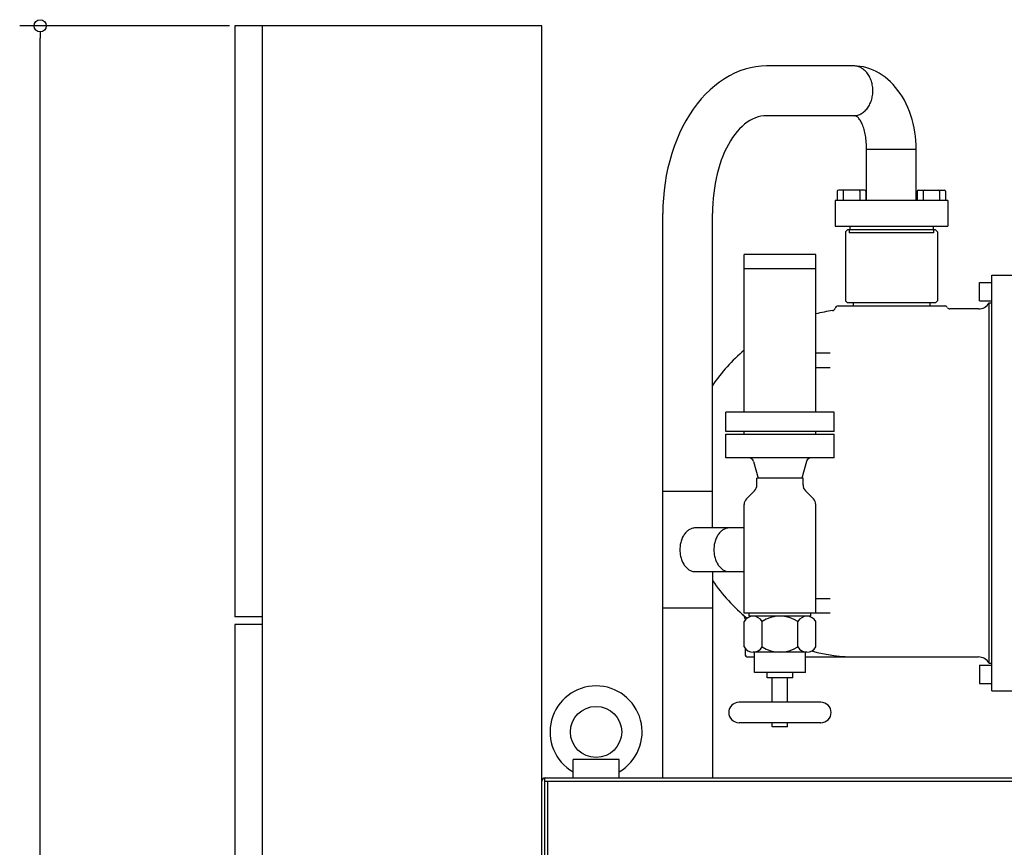
# Model space of a CAD drawing. Extents: x -1301 to 1779, y -628 to 1785.
# Drawn here: x -1260 to -298, y 947 to 1756 of the extents above; entities that cross this region are included whole.
import ezdxf

# ---------------------------------------------------------------- set-up
doc = ezdxf.new("R2010")
doc.units = 0
doc.header["$LTSCALE"] = 20
for name, color, linetype in [('DETAIL', 5, 'CONTINUOUS'), ('OUTLINE', 3, 'CONTINUOUS'), ('SIZE', 30, 'CONTINUOUS')]:
    doc.layers.add(name, color=color, linetype=linetype)

msp = doc.modelspace()

# ---------------------------------------------------------------- linework, layer by layer
at = {"layer": 'DETAIL'}
for p, q in [((-750.1, 1750), (-1050.1, 1750)), ((-1050.1, 1750), (-1050.1, 1172.5)), ((-1023.1, 1750), (-1023.1, 550)), ((-750.1, 350), (-750.1, 1750)), ((-445.37, 1710.8), (-530.5, 1710.8)), ((-445.37, 1662.2), (-530.5, 1662.2)), ((-384.3, 1629.3), (-432.9, 1629.3)), ((-432.9, 1579.3), (-432.9, 1629.3)), ((-384.3, 1579.3), (-384.3, 1629.3)), ((-461.45, 1588.3), (-461.45, 1579.3)), ((-434.75, 1589.3), (-460.45, 1589.3)), ((-455.6, 1588.3), (-455.6, 1579.3)), ((-439.6, 1588.3), (-439.6, 1579.3)), ((-433.75, 1588.3), (-433.75, 1579.3)), ((-383.45, 1588.3), (-383.45, 1579.3)), ((-382.45, 1589.3), (-356.75, 1589.3)), ((-377.6, 1588.3), (-377.6, 1579.3)), ((-361.6, 1588.3), (-361.6, 1579.3)), ((-355.75, 1588.3), (-355.75, 1579.3)), ((-353.6, 1579.3), (-463.6, 1579.3)), ((-463.6, 1579.3), (-463.6, 1554.3)), ((-353.6, 1579.3), (-353.6, 1554.3)), ((-631.93, 1015), (-631.93, 1566.5)), ((-583.33, 1259.35), (-583.33, 1566.5)), ((-463.6, 1554.3), (-353.6, 1554.3)), ((-453.6, 1548.8), (-451.6, 1550.8)), ((-453.6, 1548.8), (-453.6, 1481.3)), ((-365.6, 1550.8), (-451.6, 1550.8)), ((-449.85, 1550.8), (-449.85, 1547.8)), ((-449.35, 1554.3), (-449.35, 1550.8)), ((-367.85, 1554.3), (-367.85, 1550.8)), ((-367.35, 1550.8), (-367.35, 1547.8)), ((-363.6, 1548.8), (-365.6, 1550.8)), ((-363.6, 1548.8), (-363.6, 1481.3)), ((-367.35, 1547.8), (-449.85, 1547.8)), ((-552.47, 1372.5), (-552.47, 1526.5)), ((-482.47, 1526.5), (-552.47, 1526.5)), ((-482.47, 1372.5), (-482.47, 1526.5)), ((-482.47, 1512.5), (-552.47, 1512.5)), ((-310.6, 1100.3), (-310.6, 1506.3)), ((-310.6, 1506.3), (-281.6, 1506.3)), ((-322.6, 1499.3), (-310.6, 1499.3)), ((-322.6, 1481.3), (-322.6, 1499.3)), ((-451.6, 1479.3), (-453.6, 1481.3)), ((-365.6, 1479.3), (-363.6, 1481.3)), ((-322.6, 1481.3), (-310.6, 1481.3)), ((-460.6, 1476.3), (-356.6, 1476.3)), ((-365.6, 1479.3), (-451.6, 1479.3)), ((-446.1, 1479.3), (-446.1, 1476.3)), ((-371.1, 1479.3), (-371.1, 1476.3)), ((-323.6, 1473.3), (-351.4, 1473.3)), ((-313.21, 1127.3), (-313.21, 1479.3)), ((-313.21, 1479.3), (-310.6, 1479.3)), ((-482.47, 1430.37), (-468.6, 1430.37)), ((-482.47, 1416.23), (-468.6, 1416.23)), ((-464.62, 1372.5), (-570.33, 1372.5)), ((-570.33, 1353.5), (-570.33, 1372.5)), ((-464.62, 1353.5), (-464.62, 1372.5)), ((-464.62, 1353.5), (-570.33, 1353.5)), ((-570.33, 1351), (-464.62, 1351)), ((-570.33, 1328), (-570.33, 1351)), ((-552.47, 1351), (-552.47, 1353.5)), ((-482.47, 1351), (-482.47, 1353.5)), ((-464.62, 1328), (-464.62, 1351)), ((-464.62, 1328), (-570.33, 1328)), ((-543.44, 1324.36), (-538.82, 1308)), ((-491.5, 1324.36), (-496.12, 1308)), ((-539.97, 1301.31), (-539.97, 1308)), ((-494.97, 1308), (-539.97, 1308)), ((-494.97, 1301.31), (-494.97, 1308)), ((-631.93, 1295.2), (-583.33, 1295.2)), ((-542.32, 1295.66), (-550.13, 1287.84)), ((-484.82, 1287.84), (-492.63, 1295.66)), ((-552.47, 1176), (-552.47, 1282.19)), ((-482.47, 1176), (-482.47, 1282.19)), ((-552.47, 1259.35), (-600.31, 1259.35)), ((-600.31, 1216.65), (-552.47, 1216.65)), ((-583.33, 1216.65), (-583.33, 1015)), ((-482.47, 1190.37), (-468.6, 1190.37)), ((-583.33, 1180.8), (-631.93, 1180.8)), ((-482.47, 1176), (-552.47, 1176)), ((-547.47, 1173), (-547.47, 1176)), ((-487.47, 1173), (-487.47, 1176)), ((-482.47, 1176.23), (-468.6, 1176.23)), ((-1023.1, 1172.5), (-1050.1, 1172.5)), ((-1050.1, 1165), (-1050.1, 550)), ((-1023.1, 1165), (-1050.1, 1165)), ((-552.47, 1143.05), (-552.47, 1167.95)), ((-487.47, 1173), (-547.47, 1173)), ((-534.97, 1143.05), (-534.97, 1167.95)), ((-499.97, 1143.05), (-499.97, 1167.95)), ((-482.47, 1143.05), (-482.47, 1167.95)), ((-551.6, 1141.78), (-551.6, 1136.3)), ((-491.22, 1138), (-543.72, 1138)), ((-542.47, 1118), (-542.47, 1138)), ((-492.47, 1118), (-492.47, 1138)), ((-548.6, 1133.3), (-542.47, 1133.3)), ((-492.47, 1133.3), (-323.6, 1133.3)), ((-322.6, 1125.3), (-310.6, 1125.3)), ((-322.6, 1125.3), (-322.6, 1107.3)), ((-313.21, 1127.3), (-310.6, 1127.3)), ((-492.47, 1118), (-542.47, 1118)), ((-529.97, 1113), (-529.97, 1118)), ((-504.97, 1113), (-504.97, 1118)), ((-504.97, 1113), (-529.97, 1113)), ((-524.97, 1089), (-524.97, 1113)), ((-509.97, 1089), (-509.97, 1113)), ((-322.6, 1107.3), (-310.6, 1107.3)), ((-310.6, 1100.3), (-281.6, 1100.3)), ((-477.47, 1089), (-557.47, 1089)), ((-477.47, 1069), (-557.47, 1069)), ((-524.97, 1065), (-524.97, 1069)), ((-509.97, 1065), (-509.97, 1069)), ((-509.97, 1065), (-524.97, 1065)), ((-674.6, 1033), (-719.6, 1033)), ((-719.6, 1015), (-719.6, 1033)), ((-674.6, 1015), (-674.6, 1033)), ((-747.1, 1015), (746.7, 1015)), ((-747.1, -0.01), (-747.1, 1014.99)), ((-747.1, 1012), (746.7, 1012)), ((-744.1, 3.4), (-744.1, 1012))]:
    msp.add_line(p, q, dxfattribs=at)
for points in [[(-530.5, 1710.8), (-535.81, 1710.6), (-541.1, 1710.01), (-546.37, 1709.02), (-551.59, 1707.65), (-556.75, 1705.88), (-561.84, 1703.74), (-566.85, 1701.22), (-571.76, 1698.32), (-576.55, 1695.07), (-581.22, 1691.47), (-585.75, 1687.52), (-590.12, 1683.24), (-594.33, 1678.64), (-598.37, 1673.74), (-602.22, 1668.54), (-605.88, 1663.06), (-609.33, 1657.31), (-612.56, 1651.32), (-615.57, 1645.09), (-618.34, 1638.65), (-620.88, 1632.01), (-623.16, 1625.19), (-625.2, 1618.21), (-626.97, 1611.09), (-628.48, 1603.85), (-629.72, 1596.5), (-630.69, 1589.07), (-631.38, 1581.58), (-631.8, 1574.05), (-631.93, 1566.5)], [(-384.3, 1629.3), (-384.38, 1633.57), (-384.63, 1637.82), (-385.05, 1642.05), (-385.63, 1646.24), (-386.38, 1650.39), (-387.29, 1654.48), (-388.36, 1658.51), (-389.58, 1662.45), (-390.96, 1666.3), (-392.48, 1670.05), (-394.15, 1673.69), (-395.96, 1677.2), (-397.91, 1680.59), (-399.99, 1683.83), (-402.19, 1686.93), (-404.51, 1689.87), (-406.94, 1692.64), (-409.47, 1695.23), (-412.11, 1697.65), (-414.83, 1699.88), (-417.64, 1701.92), (-420.53, 1703.75), (-423.48, 1705.39), (-426.5, 1706.81), (-429.56, 1708.02), (-432.67, 1709.02), (-435.81, 1709.8), (-438.98, 1710.35), (-442.17, 1710.69), (-445.37, 1710.8)], [(-445.37, 1662.2), (-444.38, 1662.23), (-443.39, 1662.34), (-442.41, 1662.51), (-441.43, 1662.75), (-440.47, 1663.06), (-439.52, 1663.43), (-438.59, 1663.87), (-437.68, 1664.37), (-436.78, 1664.94), (-435.92, 1665.56), (-435.08, 1666.25), (-434.27, 1666.99), (-433.49, 1667.79), (-432.74, 1668.64), (-432.03, 1669.55), (-431.36, 1670.5), (-430.73, 1671.49), (-430.13, 1672.53), (-429.59, 1673.61), (-429.08, 1674.73), (-428.63, 1675.87), (-428.22, 1677.05), (-427.86, 1678.26), (-427.55, 1679.48), (-427.28, 1680.73), (-427.07, 1682), (-426.92, 1683.27), (-426.81, 1684.56), (-426.76, 1685.85), (-426.76, 1687.15), (-426.81, 1688.44), (-426.92, 1689.73), (-427.07, 1691), (-427.28, 1692.27), (-427.55, 1693.52), (-427.86, 1694.74), (-428.22, 1695.95), (-428.63, 1697.13), (-429.08, 1698.27), (-429.59, 1699.39), (-430.13, 1700.47), (-430.73, 1701.51), (-431.36, 1702.5), (-432.03, 1703.45), (-432.74, 1704.36), (-433.49, 1705.21), (-434.27, 1706.01), (-435.08, 1706.75), (-435.92, 1707.44), (-436.78, 1708.06), (-437.68, 1708.63), (-438.59, 1709.13), (-439.52, 1709.57), (-440.47, 1709.94), (-441.43, 1710.25), (-442.41, 1710.49), (-443.39, 1710.66), (-444.38, 1710.77), (-445.37, 1710.8)], [(-530.5, 1662.2), (-533.27, 1662.07), (-536.02, 1661.68), (-538.77, 1661.02), (-541.48, 1660.11), (-544.17, 1658.94), (-546.83, 1657.52), (-549.43, 1655.84), (-551.99, 1653.93), (-554.49, 1651.77), (-556.92, 1649.38), (-559.28, 1646.76), (-561.56, 1643.92), (-563.75, 1640.87), (-565.85, 1637.62), (-567.86, 1634.17), (-569.76, 1630.54), (-571.56, 1626.73), (-573.24, 1622.75), (-574.81, 1618.62), (-576.26, 1614.35), (-577.58, 1609.95), (-578.77, 1605.42), (-579.83, 1600.8), (-580.75, 1596.07), (-581.53, 1591.27), (-582.18, 1586.4), (-582.68, 1581.47), (-583.04, 1576.5), (-583.26, 1571.51), (-583.33, 1566.5)], [(-432.9, 1629.3), (-432.92, 1631.02), (-432.97, 1632.74), (-433.05, 1634.45), (-433.17, 1636.14), (-433.32, 1637.82), (-433.51, 1639.47), (-433.73, 1641.09), (-433.98, 1642.68), (-434.26, 1644.24), (-434.57, 1645.75), (-434.91, 1647.22), (-435.28, 1648.64), (-435.68, 1650), (-436.1, 1651.31), (-436.55, 1652.56), (-437.03, 1653.75), (-437.52, 1654.87), (-438.04, 1655.92), (-438.58, 1656.89), (-439.13, 1657.79), (-439.71, 1658.61), (-440.3, 1659.36), (-440.9, 1660.01), (-441.51, 1660.59), (-442.14, 1661.08), (-442.78, 1661.48), (-443.42, 1661.79), (-444.06, 1662.02), (-444.71, 1662.15), (-445.37, 1662.2)], [(-600.31, 1259.35), (-601.1, 1259.32), (-601.89, 1259.23), (-602.68, 1259.08), (-603.46, 1258.87), (-604.23, 1258.6), (-604.99, 1258.27), (-605.74, 1257.88), (-606.47, 1257.44), (-607.19, 1256.94), (-607.88, 1256.39), (-608.55, 1255.79), (-609.2, 1255.14), (-609.83, 1254.44), (-610.43, 1253.69), (-611, 1252.89), (-611.53, 1252.06), (-612.04, 1251.18), (-612.52, 1250.27), (-612.95, 1249.32), (-613.36, 1248.35), (-613.72, 1247.34), (-614.05, 1246.3), (-614.34, 1245.24), (-614.59, 1244.16), (-614.8, 1243.07), (-614.97, 1241.96), (-615.09, 1240.83), (-615.18, 1239.7), (-615.22, 1238.57), (-615.22, 1237.43), (-615.18, 1236.3), (-615.09, 1235.17), (-614.97, 1234.04), (-614.8, 1232.93), (-614.59, 1231.84), (-614.34, 1230.76), (-614.05, 1229.7), (-613.72, 1228.66), (-613.36, 1227.65), (-612.95, 1226.68), (-612.52, 1225.73), (-612.04, 1224.82), (-611.53, 1223.94), (-611, 1223.11), (-610.43, 1222.31), (-609.83, 1221.56), (-609.2, 1220.86), (-608.55, 1220.21), (-607.88, 1219.61), (-607.19, 1219.06), (-606.47, 1218.56), (-605.74, 1218.12), (-604.99, 1217.73), (-604.23, 1217.4), (-603.46, 1217.13), (-602.68, 1216.92), (-601.89, 1216.77), (-601.1, 1216.68), (-600.31, 1216.65)], [(-567.09, 1259.35), (-567.88, 1259.32), (-568.68, 1259.23), (-569.46, 1259.08), (-570.24, 1258.87), (-571.02, 1258.6), (-571.78, 1258.27), (-572.52, 1257.88), (-573.26, 1257.44), (-573.97, 1256.94), (-574.67, 1256.39), (-575.34, 1255.79), (-575.99, 1255.14), (-576.61, 1254.44), (-577.21, 1253.69), (-577.78, 1252.89), (-578.32, 1252.06), (-578.83, 1251.18), (-579.3, 1250.27), (-579.74, 1249.32), (-580.14, 1248.35), (-580.51, 1247.34), (-580.84, 1246.3), (-581.13, 1245.24), (-581.38, 1244.16), (-581.59, 1243.07), (-581.75, 1241.96), (-581.88, 1240.83), (-581.96, 1239.7), (-582.01, 1238.57), (-582.01, 1237.43), (-581.96, 1236.3), (-581.88, 1235.17), (-581.75, 1234.04), (-581.59, 1232.93), (-581.38, 1231.84), (-581.13, 1230.76), (-580.84, 1229.7), (-580.51, 1228.66), (-580.14, 1227.65), (-579.74, 1226.68), (-579.3, 1225.73), (-578.83, 1224.82), (-578.32, 1223.94), (-577.78, 1223.11), (-577.21, 1222.31), (-576.61, 1221.56), (-575.99, 1220.86), (-575.34, 1220.21), (-574.67, 1219.61), (-573.97, 1219.06), (-573.26, 1218.56), (-572.52, 1218.12), (-571.78, 1217.73), (-571.02, 1217.4), (-570.24, 1217.13), (-569.46, 1216.92), (-568.68, 1216.77), (-567.88, 1216.68), (-567.09, 1216.65)]]:
    msp.add_lwpolyline(points, dxfattribs=at)
msp.add_circle((-697.1, 1060), 25, dxfattribs=at)
for centre, radius, start, end in [((-460.45, 1588.3), 1, 90, 180), ((-454.6, 1588.3), 1, 90, 180), ((-440.6, 1588.3), 1, 0, 90), ((-434.75, 1588.3), 1, 0, 90), ((-382.45, 1588.3), 1, 90, 180), ((-376.6, 1588.3), 1, 90, 180), ((-362.6, 1588.3), 1, 0, 90), ((-356.75, 1588.3), 1, 0, 90), ((-442.6, 1303.3), 170, 97.92293, 103.56495), ((-466.45, 1474.65), 3, 277.92293, 347.01076), ((-460.6, 1473.3), 3, 90, 167.01076), ((-356.6, 1473.3), 3, 30, 90), ((-351.4, 1476.3), 3, 210, 270), ((-323.6, 1485.3), 12, 270, 330), ((-442.6, 1303.3), 170, 130.26413, 145.87847), ((-548.26, 1323), 5, 15.77499, 90), ((-486.69, 1323), 5, 90, 164.22501), ((-547.97, 1301.31), 8, 315.00002, 0.00001), ((-486.97, 1301.31), 8, 179.99999, 224.99998), ((-544.47, 1282.19), 8, 135.00001, 180.00002), ((-490.47, 1282.19), 8, 359.99998, 44.99999), ((-442.6, 1303.3), 170, 214.12153, 231.01689), ((-557.6, 1170.07), 6, 0, 49.20087), ((-543.72, 1162.89), 10.11, 30.0119, 149.99067), ((-517.48, 1140.17), 32.83, 57.79178, 122.20538), ((-491.22, 1162.9), 10.11, 30.01113, 149.99914), ((-543.72, 1148.11), 10.11, 210.01165, 329.98489), ((-548.6, 1136.3), 3, 180, 270), ((-517.47, 1170.84), 32.84, 237.79677, 302.20379), ((-491.22, 1148.1), 10.1, 209.9903, 330.01011), ((-442.6, 1303.3), 170, 254.98793, 270), ((-323.6, 1121.3), 12, 30, 90), ((-697.1, 1060), 45, 300, 240), ((-557.47, 1079), 10, 90, 270), ((-477.47, 1079), 10, 270, 90), ((-746.9, 1011.8), 3.2, 90, 180)]:
    msp.add_arc(centre, radius, start, end, dxfattribs=at)
at = {"layer": 'OUTLINE'}
for p, q in [((-1050.1, 1750), (-1050.1, 1172.5)), ((-750.1, 1750), (-1050.1, 1750)), ((-1023.1, 1750), (-1023.1, 550)), ((-750.1, 350), (-750.1, 1750)), ((-445.37, 1710.8), (-530.5, 1710.8)), ((-445.37, 1662.2), (-530.5, 1662.2)), ((-432.9, 1579.3), (-432.9, 1629.3)), ((-384.3, 1629.3), (-432.9, 1629.3)), ((-384.3, 1579.3), (-384.3, 1629.3)), ((-461.45, 1588.3), (-461.45, 1579.3)), ((-434.75, 1589.3), (-460.45, 1589.3)), ((-455.6, 1588.3), (-455.6, 1579.3)), ((-439.6, 1588.3), (-439.6, 1579.3)), ((-433.75, 1588.3), (-433.75, 1579.3)), ((-383.45, 1588.3), (-383.45, 1579.3)), ((-382.45, 1589.3), (-356.75, 1589.3)), ((-377.6, 1588.3), (-377.6, 1579.3)), ((-361.6, 1588.3), (-361.6, 1579.3)), ((-355.75, 1588.3), (-355.75, 1579.3)), ((-353.6, 1579.3), (-463.6, 1579.3)), ((-463.6, 1579.3), (-463.6, 1554.3)), ((-353.6, 1579.3), (-353.6, 1554.3)), ((-631.93, 1015), (-631.93, 1566.5)), ((-583.33, 1259.35), (-583.33, 1566.5)), ((-463.6, 1554.3), (-353.6, 1554.3)), ((-453.6, 1548.8), (-451.6, 1550.8)), ((-453.6, 1548.8), (-453.6, 1481.3)), ((-365.6, 1550.8), (-451.6, 1550.8)), ((-449.85, 1550.8), (-449.85, 1547.8)), ((-449.35, 1554.3), (-449.35, 1550.8)), ((-367.85, 1554.3), (-367.85, 1550.8)), ((-367.35, 1550.8), (-367.35, 1547.8)), ((-363.6, 1548.8), (-365.6, 1550.8)), ((-363.6, 1548.8), (-363.6, 1481.3)), ((-367.35, 1547.8), (-449.85, 1547.8)), ((-482.47, 1526.5), (-552.47, 1526.5)), ((-552.47, 1372.5), (-552.47, 1526.5)), ((-482.47, 1372.5), (-482.47, 1526.5)), ((-482.47, 1512.5), (-552.47, 1512.5)), ((-310.6, 1100.3), (-310.6, 1506.3)), ((-310.6, 1506.3), (-281.6, 1506.3)), ((-322.6, 1499.3), (-310.6, 1499.3)), ((-322.6, 1481.3), (-322.6, 1499.3)), ((-451.6, 1479.3), (-453.6, 1481.3)), ((-365.6, 1479.3), (-363.6, 1481.3)), ((-322.6, 1481.3), (-310.6, 1481.3)), ((-460.6, 1476.3), (-356.6, 1476.3)), ((-365.6, 1479.3), (-451.6, 1479.3)), ((-446.1, 1479.3), (-446.1, 1476.3)), ((-371.1, 1479.3), (-371.1, 1476.3)), ((-323.6, 1473.3), (-351.4, 1473.3)), ((-313.21, 1127.3), (-313.21, 1479.3)), ((-313.21, 1479.3), (-310.6, 1479.3)), ((-482.47, 1430.37), (-468.6, 1430.37)), ((-482.47, 1416.23), (-468.6, 1416.23)), ((-464.62, 1372.5), (-570.33, 1372.5)), ((-570.33, 1353.5), (-570.33, 1372.5)), ((-464.62, 1353.5), (-464.62, 1372.5)), ((-464.62, 1353.5), (-570.33, 1353.5)), ((-570.33, 1351), (-464.62, 1351)), ((-570.33, 1328), (-570.33, 1351)), ((-552.47, 1351), (-552.47, 1353.5)), ((-482.47, 1351), (-482.47, 1353.5)), ((-464.62, 1328), (-464.62, 1351)), ((-464.62, 1328), (-570.33, 1328)), ((-543.44, 1324.36), (-538.82, 1308)), ((-491.5, 1324.36), (-496.12, 1308)), ((-494.97, 1308), (-539.97, 1308)), ((-539.97, 1301.31), (-539.97, 1308)), ((-494.97, 1301.31), (-494.97, 1308)), ((-631.93, 1295.2), (-583.33, 1295.2)), ((-542.32, 1295.66), (-550.13, 1287.84)), ((-484.82, 1287.84), (-492.63, 1295.66)), ((-552.47, 1176), (-552.47, 1282.19)), ((-482.47, 1176), (-482.47, 1282.19)), ((-552.47, 1259.35), (-600.31, 1259.35)), ((-600.31, 1216.65), (-552.47, 1216.65)), ((-583.33, 1216.65), (-583.33, 1015)), ((-482.47, 1190.37), (-468.6, 1190.37)), ((-583.33, 1180.8), (-631.93, 1180.8)), ((-482.47, 1176), (-552.47, 1176)), ((-547.47, 1173), (-547.47, 1176)), ((-487.47, 1173), (-487.47, 1176)), ((-482.47, 1176.23), (-468.6, 1176.23)), ((-1023.1, 1172.5), (-1050.1, 1172.5)), ((-1050.1, 1165), (-1050.1, 550)), ((-1023.1, 1165), (-1050.1, 1165)), ((-552.47, 1143.05), (-552.47, 1167.95)), ((-487.47, 1173), (-547.47, 1173)), ((-534.97, 1143.05), (-534.97, 1167.95)), ((-499.97, 1143.05), (-499.97, 1167.95)), ((-482.47, 1143.05), (-482.47, 1167.95)), ((-551.6, 1141.78), (-551.6, 1136.3)), ((-491.22, 1138), (-543.72, 1138)), ((-542.47, 1118), (-542.47, 1138)), ((-492.47, 1118), (-492.47, 1138)), ((-548.6, 1133.3), (-542.47, 1133.3)), ((-492.47, 1133.3), (-323.6, 1133.3)), ((-322.6, 1125.3), (-310.6, 1125.3)), ((-322.6, 1125.3), (-322.6, 1107.3)), ((-313.21, 1127.3), (-310.6, 1127.3)), ((-492.47, 1118), (-542.47, 1118)), ((-529.97, 1113), (-529.97, 1118)), ((-504.97, 1113), (-504.97, 1118)), ((-504.97, 1113), (-529.97, 1113)), ((-524.97, 1089), (-524.97, 1113)), ((-509.97, 1089), (-509.97, 1113)), ((-322.6, 1107.3), (-310.6, 1107.3)), ((-310.6, 1100.3), (-281.6, 1100.3)), ((-477.47, 1089), (-557.47, 1089)), ((-477.47, 1069), (-557.47, 1069)), ((-524.97, 1065), (-524.97, 1069)), ((-509.97, 1065), (-509.97, 1069)), ((-509.97, 1065), (-524.97, 1065)), ((-674.6, 1033), (-719.6, 1033)), ((-719.6, 1015), (-719.6, 1033)), ((-674.6, 1015), (-674.6, 1033)), ((-747.1, 1015), (746.7, 1015)), ((-747.1, -0.01), (-747.1, 1014.99)), ((-747.1, 1012), (746.7, 1012)), ((-744.1, 3.4), (-744.1, 1012))]:
    msp.add_line(p, q, dxfattribs=at)
for points in [[(-530.5, 1710.8), (-535.81, 1710.6), (-541.1, 1710.01), (-546.37, 1709.02), (-551.59, 1707.65), (-556.75, 1705.88), (-561.84, 1703.74), (-566.85, 1701.22), (-571.76, 1698.32), (-576.55, 1695.07), (-581.22, 1691.47), (-585.75, 1687.52), (-590.12, 1683.24), (-594.33, 1678.64), (-598.37, 1673.74), (-602.22, 1668.54), (-605.88, 1663.06), (-609.33, 1657.31), (-612.56, 1651.32), (-615.57, 1645.09), (-618.34, 1638.65), (-620.88, 1632.01), (-623.16, 1625.19), (-625.2, 1618.21), (-626.97, 1611.09), (-628.48, 1603.85), (-629.72, 1596.5), (-630.69, 1589.07), (-631.38, 1581.58), (-631.8, 1574.05), (-631.93, 1566.5)], [(-384.3, 1629.3), (-384.38, 1633.57), (-384.63, 1637.82), (-385.05, 1642.05), (-385.63, 1646.24), (-386.38, 1650.39), (-387.29, 1654.48), (-388.36, 1658.51), (-389.58, 1662.45), (-390.96, 1666.3), (-392.48, 1670.05), (-394.15, 1673.69), (-395.96, 1677.2), (-397.91, 1680.59), (-399.99, 1683.83), (-402.19, 1686.93), (-404.51, 1689.87), (-406.94, 1692.64), (-409.47, 1695.23), (-412.11, 1697.65), (-414.83, 1699.88), (-417.64, 1701.92), (-420.53, 1703.75), (-423.48, 1705.39), (-426.5, 1706.81), (-429.56, 1708.02), (-432.67, 1709.02), (-435.81, 1709.8), (-438.98, 1710.35), (-442.17, 1710.69), (-445.37, 1710.8)], [(-445.37, 1662.2), (-444.38, 1662.23), (-443.39, 1662.34), (-442.41, 1662.51), (-441.43, 1662.75), (-440.47, 1663.06), (-439.52, 1663.43), (-438.59, 1663.87), (-437.68, 1664.37), (-436.78, 1664.94), (-435.92, 1665.56), (-435.08, 1666.25), (-434.27, 1666.99), (-433.49, 1667.79), (-432.74, 1668.64), (-432.03, 1669.55), (-431.36, 1670.5), (-430.73, 1671.49), (-430.13, 1672.53), (-429.59, 1673.61), (-429.08, 1674.73), (-428.63, 1675.87), (-428.22, 1677.05), (-427.86, 1678.26), (-427.55, 1679.48), (-427.28, 1680.73), (-427.07, 1682), (-426.92, 1683.27), (-426.81, 1684.56), (-426.76, 1685.85), (-426.76, 1687.15), (-426.81, 1688.44), (-426.92, 1689.73), (-427.07, 1691), (-427.28, 1692.27), (-427.55, 1693.52), (-427.86, 1694.74), (-428.22, 1695.95), (-428.63, 1697.13), (-429.08, 1698.27), (-429.59, 1699.39), (-430.13, 1700.47), (-430.73, 1701.51), (-431.36, 1702.5), (-432.03, 1703.45), (-432.74, 1704.36), (-433.49, 1705.21), (-434.27, 1706.01), (-435.08, 1706.75), (-435.92, 1707.44), (-436.78, 1708.06), (-437.68, 1708.63), (-438.59, 1709.13), (-439.52, 1709.57), (-440.47, 1709.94), (-441.43, 1710.25), (-442.41, 1710.49), (-443.39, 1710.66), (-444.38, 1710.77), (-445.37, 1710.8)], [(-530.5, 1662.2), (-533.27, 1662.07), (-536.02, 1661.68), (-538.77, 1661.02), (-541.48, 1660.11), (-544.17, 1658.94), (-546.83, 1657.52), (-549.43, 1655.84), (-551.99, 1653.93), (-554.49, 1651.77), (-556.92, 1649.38), (-559.28, 1646.76), (-561.56, 1643.92), (-563.75, 1640.87), (-565.85, 1637.62), (-567.86, 1634.17), (-569.76, 1630.54), (-571.56, 1626.73), (-573.24, 1622.75), (-574.81, 1618.62), (-576.26, 1614.35), (-577.58, 1609.95), (-578.77, 1605.42), (-579.83, 1600.8), (-580.75, 1596.07), (-581.53, 1591.27), (-582.18, 1586.4), (-582.68, 1581.47), (-583.04, 1576.5), (-583.26, 1571.51), (-583.33, 1566.5)], [(-432.9, 1629.3), (-432.92, 1631.02), (-432.97, 1632.74), (-433.05, 1634.45), (-433.17, 1636.14), (-433.32, 1637.82), (-433.51, 1639.47), (-433.73, 1641.09), (-433.98, 1642.68), (-434.26, 1644.24), (-434.57, 1645.75), (-434.91, 1647.22), (-435.28, 1648.64), (-435.68, 1650), (-436.1, 1651.31), (-436.55, 1652.56), (-437.03, 1653.75), (-437.52, 1654.87), (-438.04, 1655.92), (-438.58, 1656.89), (-439.13, 1657.79), (-439.71, 1658.61), (-440.3, 1659.36), (-440.9, 1660.01), (-441.51, 1660.59), (-442.14, 1661.08), (-442.78, 1661.48), (-443.42, 1661.79), (-444.06, 1662.02), (-444.71, 1662.15), (-445.37, 1662.2)], [(-600.31, 1259.35), (-601.1, 1259.32), (-601.89, 1259.23), (-602.68, 1259.08), (-603.46, 1258.87), (-604.23, 1258.6), (-604.99, 1258.27), (-605.74, 1257.88), (-606.47, 1257.44), (-607.19, 1256.94), (-607.88, 1256.39), (-608.55, 1255.79), (-609.2, 1255.14), (-609.83, 1254.44), (-610.43, 1253.69), (-611, 1252.89), (-611.53, 1252.06), (-612.04, 1251.18), (-612.52, 1250.27), (-612.95, 1249.32), (-613.36, 1248.35), (-613.72, 1247.34), (-614.05, 1246.3), (-614.34, 1245.24), (-614.59, 1244.16), (-614.8, 1243.07), (-614.97, 1241.96), (-615.09, 1240.83), (-615.18, 1239.7), (-615.22, 1238.57), (-615.22, 1237.43), (-615.18, 1236.3), (-615.09, 1235.17), (-614.97, 1234.04), (-614.8, 1232.93), (-614.59, 1231.84), (-614.34, 1230.76), (-614.05, 1229.7), (-613.72, 1228.66), (-613.36, 1227.65), (-612.95, 1226.68), (-612.52, 1225.73), (-612.04, 1224.82), (-611.53, 1223.94), (-611, 1223.11), (-610.43, 1222.31), (-609.83, 1221.56), (-609.2, 1220.86), (-608.55, 1220.21), (-607.88, 1219.61), (-607.19, 1219.06), (-606.47, 1218.56), (-605.74, 1218.12), (-604.99, 1217.73), (-604.23, 1217.4), (-603.46, 1217.13), (-602.68, 1216.92), (-601.89, 1216.77), (-601.1, 1216.68), (-600.31, 1216.65)], [(-567.09, 1259.35), (-567.88, 1259.32), (-568.68, 1259.23), (-569.46, 1259.08), (-570.24, 1258.87), (-571.02, 1258.6), (-571.78, 1258.27), (-572.52, 1257.88), (-573.26, 1257.44), (-573.97, 1256.94), (-574.67, 1256.39), (-575.34, 1255.79), (-575.99, 1255.14), (-576.61, 1254.44), (-577.21, 1253.69), (-577.78, 1252.89), (-578.32, 1252.06), (-578.83, 1251.18), (-579.3, 1250.27), (-579.74, 1249.32), (-580.14, 1248.35), (-580.51, 1247.34), (-580.84, 1246.3), (-581.13, 1245.24), (-581.38, 1244.16), (-581.59, 1243.07), (-581.75, 1241.96), (-581.88, 1240.83), (-581.96, 1239.7), (-582.01, 1238.57), (-582.01, 1237.43), (-581.96, 1236.3), (-581.88, 1235.17), (-581.75, 1234.04), (-581.59, 1232.93), (-581.38, 1231.84), (-581.13, 1230.76), (-580.84, 1229.7), (-580.51, 1228.66), (-580.14, 1227.65), (-579.74, 1226.68), (-579.3, 1225.73), (-578.83, 1224.82), (-578.32, 1223.94), (-577.78, 1223.11), (-577.21, 1222.31), (-576.61, 1221.56), (-575.99, 1220.86), (-575.34, 1220.21), (-574.67, 1219.61), (-573.97, 1219.06), (-573.26, 1218.56), (-572.52, 1218.12), (-571.78, 1217.73), (-571.02, 1217.4), (-570.24, 1217.13), (-569.46, 1216.92), (-568.68, 1216.77), (-567.88, 1216.68), (-567.09, 1216.65)]]:
    msp.add_lwpolyline(points, dxfattribs=at)
msp.add_circle((-697.1, 1060), 25, dxfattribs=at)
for centre, radius, start, end in [((-460.45, 1588.3), 1, 90, 180), ((-454.6, 1588.3), 1, 90, 180), ((-440.6, 1588.3), 1, 0, 90), ((-434.75, 1588.3), 1, 0, 90), ((-382.45, 1588.3), 1, 90, 180), ((-376.6, 1588.3), 1, 90, 180), ((-362.6, 1588.3), 1, 0, 90), ((-356.75, 1588.3), 1, 0, 90), ((-442.6, 1303.3), 170, 97.92293, 103.56495), ((-466.45, 1474.65), 3, 277.92293, 347.01076), ((-460.6, 1473.3), 3, 90, 167.01076), ((-356.6, 1473.3), 3, 30, 90), ((-351.4, 1476.3), 3, 210, 270), ((-323.6, 1485.3), 12, 270, 330), ((-442.6, 1303.3), 170, 130.26413, 145.87847), ((-548.26, 1323), 5, 15.77499, 90), ((-486.69, 1323), 5, 90, 164.22501), ((-547.97, 1301.31), 8, 315.00002, 0.00001), ((-486.97, 1301.31), 8, 179.99999, 224.99998), ((-544.47, 1282.19), 8, 135.00001, 180.00002), ((-490.47, 1282.19), 8, 359.99998, 44.99999), ((-442.6, 1303.3), 170, 214.12153, 231.01689), ((-557.6, 1170.07), 6, 0, 49.20087), ((-543.72, 1162.89), 10.11, 30.0119, 149.99067), ((-517.48, 1140.17), 32.83, 57.79178, 122.20538), ((-491.22, 1162.9), 10.11, 30.01113, 149.99914), ((-543.72, 1148.11), 10.11, 210.01165, 329.98489), ((-548.6, 1136.3), 3, 180, 270), ((-517.47, 1170.84), 32.84, 237.79677, 302.20379), ((-491.22, 1148.1), 10.1, 209.9903, 330.01011), ((-442.6, 1303.3), 170, 254.98793, 270), ((-323.6, 1121.3), 12, 30, 90), ((-697.1, 1060), 45, 300, 240), ((-557.47, 1079), 10, 90, 270), ((-477.47, 1079), 10, 270, 90), ((-746.9, 1011.8), 3.2, 90, 180)]:
    msp.add_arc(centre, radius, start, end, dxfattribs=at)
at = {"layer": 'SIZE'}
for p, q in [((-1055.1, 1750), (-1260.09, 1750)), ((-1240.09, 1744), (-1240.09, 1738)), ((-1240.09, 12), (-1240.09, 1738))]:
    msp.add_line(p, q, dxfattribs=at)
msp.add_circle((-1240.09, 1750), 6, dxfattribs=at)

doc.saveas('drawing.dxf')
